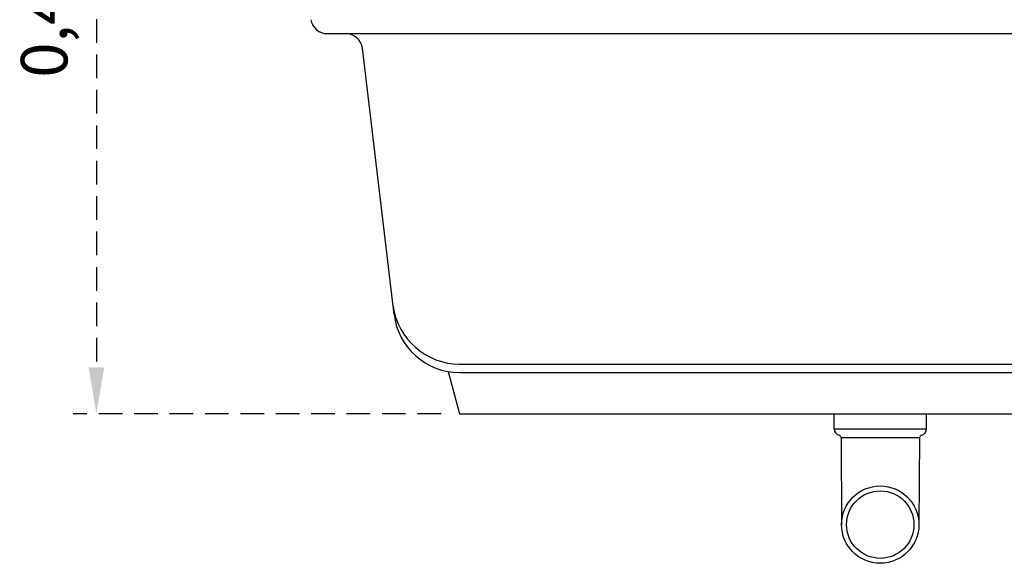
# Model space of a CAD drawing. Units: millimetres. Extents: x 1031 to 1500, y 133 to 386.
# Drawn here: x 1237 to 1290, y 289 to 319 of the extents above; entities that cross this region are included whole.
import ezdxf

# ---------------------------------------------------------------- set-up
doc = ezdxf.new("R2010")
doc.units = ezdxf.units.MM
doc.header["$LTSCALE"] = 0.1
doc.linetypes.add('DASHED', pattern=[19.05, 12.7, -6.35])
doc.layers.add('CONTOR05', color=4, linetype='Continuous')
doc.dimstyles.new('ISO-25', dxfattribs={"dimtxt": 2.5, "dimasz": 2.5, "dimexe": 1.25, "dimexo": 1, "dimgap": 1, "dimtad": 1, "dimlfac": 0.1, "dimtxsty": 'Standard', "dimcen": 2.5, "dimadec": 0, "dimazin": 0, "dimtfac": 1, "dimtmove": 0, "dimatfit": 3, "dimfxl": 1, "dimarcsym": 0})

# ---------------------------------------------------------------- blocks, each defined once
blk = doc.blocks.new('A$C3D055C43')
for radius in [2.34, 2.04]:
    blk.add_circle((2.797, 2.34), radius)
at = {"layer": 'CONTOR05', "color": 7}
for p, q in [((0, 8.132), (0, 9.039)), ((5.6, 8.132), (5.6, 9.039)), ((0, 8.132), (5.6, 8.132)), ((0.427, 7.605), (0.457, 2.326)), ((0.427, 7.605), (5.174, 7.605)), ((5.174, 7.605), (5.136, 2.295))]:
    blk.add_line(p, q, dxfattribs=at)
for centre, radius, start, end in [((0.39, 8.132), 0.39, 180, 257.88048), ((0.277, 7.603), 0.15, 0.5, 77.88048), ((5.324, 7.603), 0.15, 102.11952, 179.5), ((5.21, 8.132), 0.39, 282.11952, 0)]:
    blk.add_arc(centre, radius, start, end, dxfattribs=at)
blk = doc.blocks.new('*D27')
at = {"color": 0, "linetype": 'DASHED', "lineweight": -2, "transparency": 16777216}
for p, q in [((1243.989, 340.163), (1240.359, 340.163)), ((1241.609, 337.663), (1241.609, 299.885)), ((1260.151, 297.385), (1240.359, 297.385))]:
    blk.add_line(p, q, dxfattribs=at)
at = {"color": 0, "linetype": 'DASHED', "transparency": 16777216}
for points in [[(1241.192, 337.663), (1242.025, 337.663), (1241.609, 340.163)], [(1241.192, 299.885), (1242.025, 299.885), (1241.609, 297.385)]]:
    blk.add_solid(points, dxfattribs=at)
at = {"layer": 'Defpoints', "color": 0, "linetype": 'DASHED', "transparency": 16777216}
for p in [(1244.989, 340.163), (1241.609, 297.385), (1261.151, 297.385)]:
    blk.add_point(p, dxfattribs=at)
at = {"color": 0, "linetype": 'DASHED', "transparency": 16777216, "insert": (1239.12, 318.774), "char_height": 2.5, "attachment_point": 5, "rotation": 90}
blk.add_mtext('0,43', dxfattribs=at)

msp = doc.modelspace()

# ---------------------------------------------------------------- linework, layer by layer
for p, q in [((1254.027, 317.829), (1312.535, 317.829)), ((1257.622, 302.729), (1255.919, 317.049)), ((1261.151, 300.051), (1306.42, 300.051)), ((1260.542, 299.66), (1261.151, 297.385)), ((1261.151, 299.607), (1306.42, 299.607)), ((1261.151, 297.385), (1306.42, 297.385))]:
    msp.add_line(p, q)
for centre, radius, start, end in [((1254.027, 318.718), 0.889, 189, 270), ((1255.036, 316.94), 0.889, 7, 90), ((1261.192, 303.714), 3.662, 188.4763, 269.3687), ((1261.151, 303.163), 3.556, 187, 270)]:
    msp.add_arc(centre, radius, start, end)

# ---------------------------------------------------------------- block references
at = {"xscale": 0.8888879999999999, "yscale": 0.8888879999999999, "zscale": 0.8888879999999999}
msp.add_blockref('A$C3D055C43', (1281.297, 289.35), dxfattribs=at)

# ---------------------------------------------------------------- dimensions: what is measured, and where the dimension line sits
at = {"linetype": 'DASHED'}
dim = msp.add_linear_dim(base=(1241.609, 297.385), p1=(1244.989, 340.163), p2=(1261.151, 297.385), angle=90, dimstyle='ISO-25', override={"dimlfac": 0.01, "dimarcsym": 1}, dxfattribs=at)
dim.commit()
dim.dimension.update_dxf_attribs({"geometry": '*D27', "text_midpoint": (1239.12, 318.774)})

doc.saveas('drawing.dxf')
